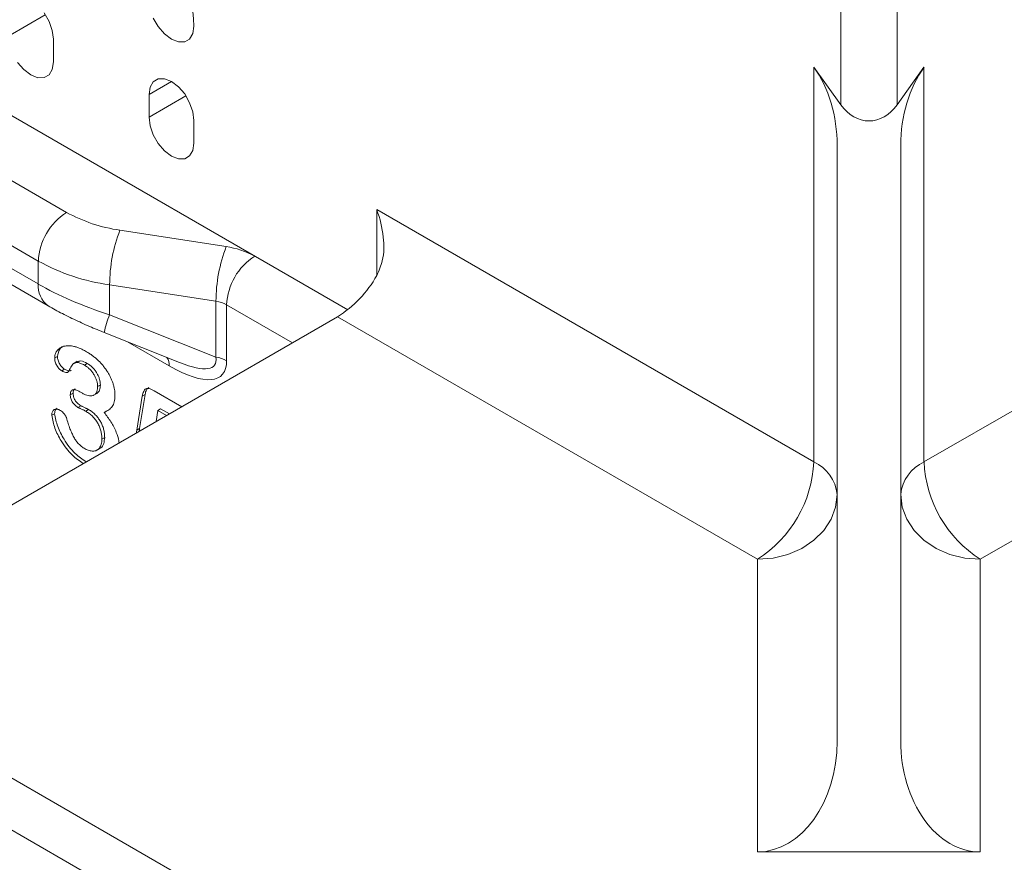
# Model space of a CAD drawing. Units: millimetres. Extents: x 1464 to 7608, y 1059 to 9414.
# Drawn here: x 2886 to 3009, y 5348 to 5454 of the extents above; entities that cross this region are included whole.
import ezdxf

# ---------------------------------------------------------------- set-up
doc = ezdxf.new("R2010")
doc.units = ezdxf.units.MM
doc.linetypes.add('SLD-Solid', pattern=[0])
doc.layers.add('ACO_DRAINAGE', color=7, linetype='SLD-Solid')

# ---------------------------------------------------------------- blocks, each defined once
blk = doc.blocks.new('ACO - 32971 - ISO')
at = {"layer": 'ACO_DRAINAGE', "linetype": 'SLD-Solid', "lineweight": 0}
for p, q in [((-414.39, 474.2), (-230.66, 368.14)), ((-389.51, 451.68), (-266.02, 380.39)), ((-269.56, 374.26), (-393.05, 445.55)), ((-393.05, 442.67), (-269.56, 371.38)), ((-391.81, 439.92), (-268.32, 368.63)), ((-168.67, 393.92), (-168.67, 414)), ((-161.6, 414), (-161.6, 393.92)), ((-268.68, 405.24), (-273.32, 402.56)), ((-268.21, 404.39), (-268.83, 405.47)), ((-255.1, 404.82), (-254.48, 403.74)), ((-267.8, 403.24), (-268.21, 404.39)), ((-254.48, 403.74), (-253.69, 402.82)), ((-250.13, 402.86), (-249.99, 403.79)), ((-267.66, 402.16), (-267.8, 403.24)), ((-253.69, 402.82), (-252.82, 402.16)), ((-250.53, 402.18), (-250.13, 402.86)), ((-267.66, 399.3), (-267.66, 402.16)), ((-252.82, 402.16), (-251.94, 401.81)), ((-251.94, 401.81), (-251.15, 401.82)), ((-251.15, 401.82), (-250.53, 402.18)), ((-272.16, 399.25), (-271.37, 398.33)), ((-267.8, 398.37), (-267.66, 399.3)), ((-168.67, 393.92), (-172.06, 398.65)), ((-172.06, 349.01), (-172.06, 398.65)), ((-161.6, 393.92), (-158.21, 398.65)), ((-158.21, 398.65), (-158.21, 349.01)), ((-271.37, 398.33), (-270.49, 397.66)), ((-270.49, 397.66), (-269.62, 397.32)), ((-268.83, 397.33), (-268.21, 397.69)), ((-268.21, 397.69), (-267.8, 398.37)), ((-269.62, 397.32), (-268.83, 397.33)), ((-255.64, 395.22), (-252.82, 396.85)), ((-255.51, 396.15), (-255.64, 395.22)), ((-255.1, 396.82), (-255.51, 396.15)), ((-254.48, 397.19), (-255.1, 396.82)), ((-253.69, 397.19), (-254.48, 397.19)), ((-252.82, 396.85), (-253.69, 397.19)), ((-251.94, 396.18), (-252.82, 396.85)), ((-251.15, 395.27), (-251.94, 396.18)), ((-255.64, 395.22), (-255.64, 392.36)), ((-255.64, 392.36), (-251, 395.04)), ((-250.53, 394.18), (-251.15, 395.27)), ((-250.13, 393.04), (-250.53, 394.18)), ((-249.99, 391.95), (-250.13, 393.04)), ((-255.64, 392.36), (-255.51, 391.27)), ((-255.51, 391.27), (-255.1, 390.13)), ((-249.99, 389.09), (-249.99, 391.95)), ((-255.1, 390.13), (-254.48, 389.04)), ((-254.48, 389.04), (-253.69, 388.12)), ((-250.13, 388.16), (-249.99, 389.09)), ((-169.13, 388.8), (-169.13, 313.91)), ((-161.13, 388.8), (-161.13, 313.91)), ((-253.69, 388.12), (-252.82, 387.46)), ((-252.82, 387.46), (-251.94, 387.11)), ((-251.15, 387.12), (-250.53, 387.48)), ((-250.53, 387.48), (-250.13, 388.16)), ((-251.94, 387.11), (-251.15, 387.12)), ((-227.01, 380.73), (-172.06, 349.01)), ((-227.01, 372.44), (-227.01, 380.73)), ((-158.21, 349.01), (-103.26, 380.73)), ((-259.3, 378.15), (-245.93, 376.08)), ((-269.56, 371.38), (-269.56, 374.26)), ((-242.35, 374.88), (-230.66, 368.14)), ((-247.23, 369.21), (-260.59, 371.28)), ((-260.59, 371.28), (-260.59, 367.5)), ((-247.23, 362.18), (-247.23, 369.21)), ((-245.88, 368.76), (-245.88, 361.73)), ((-237.61, 363.99), (-245.88, 368.76)), ((-292.06, 332.56), (-231.96, 367.25)), ((-260.59, 367.5), (-247.23, 362.18)), ((-179.13, 336.76), (-231.96, 367.25)), ((-98.31, 367.25), (-151.13, 336.76)), ((-261.26, 365.28), (-251.81, 361.51)), ((-253.1, 361.08), (-258.36, 364.12)), ((-267.15, 362.28), (-267.5, 362.08)), ((-264.66, 361.66), (-265.1, 361.4)), ((-266.25, 360.66), (-266.6, 360.45)), ((-263.4, 361.38), (-263.75, 361.17)), ((-264.34, 357.84), (-263.99, 357.64)), ((-261.75, 358.69), (-262.11, 358.48)), ((-255, 357.96), (-251.53, 355.95)), ((-265.18, 357.67), (-265.54, 357.46)), ((-262.57, 357.4), (-262.13, 357.66)), ((-257.18, 352.98), (-256.48, 357.27)), ((-256.83, 353.19), (-256.13, 357.48)), ((-256.13, 357.48), (-256.48, 357.27)), ((-264.22, 356.08), (-264.57, 355.87)), ((-263.25, 355.59), (-263.6, 355.39)), ((-260.93, 355.44), (-261.28, 355.24)), ((-254.53, 355.48), (-254.76, 354.09)), ((-254.18, 355.69), (-254.53, 355.48)), ((-253.44, 354.85), (-254.53, 355.48)), ((-253.08, 355.06), (-254.18, 355.69)), ((-267.51, 355.07), (-267.86, 354.87)), ((-256.83, 353.19), (-257.18, 352.98)), ((-261.21, 352.08), (-261.57, 351.87)), ((-262.22, 350.47), (-261.78, 350.73)), ((-169.13, 344.93), (-169.33, 343.33)), ((-160.94, 343.33), (-161.13, 344.93)), ((-169.33, 343.33), (-169.9, 341.8)), ((-160.37, 341.8), (-160.94, 343.33)), ((-169.9, 341.8), (-170.82, 340.39)), ((-159.45, 340.39), (-160.37, 341.8)), ((-170.82, 340.39), (-172.06, 339.15)), ((-158.21, 339.15), (-159.45, 340.39)), ((-173.58, 338.14), (-175.31, 337.38)), ((-172.06, 339.15), (-173.58, 338.14)), ((-156.69, 338.14), (-158.21, 339.15)), ((-154.96, 337.38), (-156.69, 338.14)), ((-177.18, 336.92), (-179.13, 336.76)), ((-179.13, 299.97), (-179.13, 336.76)), ((-175.31, 337.38), (-177.18, 336.92)), ((-153.09, 336.92), (-154.96, 337.38)), ((-151.13, 336.76), (-153.09, 336.92)), ((-151.13, 336.76), (-151.13, 299.97)), ((-175.74, 253.16), (-292.06, 320.31)), ((-175.74, 246.63), (-292.06, 313.78)), ((-151.13, 299.97), (-179.13, 299.97))]:
    blk.add_line(p, q, dxfattribs=at)
for centre, radius, start, end in [((-280.57, 402.46), 30.61, 2.4871, 57.5129), ((-261.88, 373.91), 7.68, 122.6055, 177.3945), ((-256.59, 397.49), 19.53, 241.1112, 262.0227), ((-241.52, 371.24), 19.07, 158.7728, 179.8941), ((-228.15, 369.17), 19.07, 158.7728, 179.8941), ((-247.38, 365.76), 10.42, 61.1112, 82.0227), ((-256.98, 397.06), 26.04, 241.1112, 262.0227), ((-238.21, 368.41), 7.68, 122.6055, 177.3945), ((-266.54, 371.09), 3.03, 174.5319, 234.128), ((-239.56, 379.46), 14.38, 301.9238, 330.8081), ((-247.77, 365.34), 3.91, 61.1112, 82.0227), ((-251.2, 363.47), 10.22, 156.7462, 169.8099), ((-254.95, 361.16), 1.85, 357.6828, 31.878), ((-247.77, 358.31), 3.91, 61.1112, 82.0227), ((-187.42, 349.71), 15.37, 302.6055, 357.3945), ((-174.14, 344.43), 5.03, 5.6948, 65.6253), ((-156.13, 344.43), 5.03, 114.3747, 174.3052), ((-142.85, 349.71), 15.37, 182.6055, 237.3945)]:
    blk.add_arc(centre, radius, start, end, dxfattribs=at)
for centre, major_axis, ratio, start_param, end_param in [((-179.13, 388.8), (0, 13.94), 0.717448, 4.712389, 5.497787), ((-151.13, 388.8), (0, 13.94), 0.717448, 0.785398, 1.570796), ((-165.13, 398.85), (0, 6.97), 0.717448, 2.356194, 3.926991), ((-255.42, 372.94), (19.93, -5.23), 0.324082, 4.011896, 4.535495), ((-258.61, 372.75), (-12.08, 12.87), 0.312463, 2.340208, 3.463172), ((-260.73, 371.52), (13.32, -10.36), 0.230732, 5.610363, 6.520269), ((-179.13, 313.91), (0, 13.94), 0.717448, 3.141593, 4.712389), ((-151.13, 313.91), (0, 13.94), 0.717448, 1.570796, 3.141593)]:
    blk.add_ellipse(centre, major_axis=major_axis, ratio=ratio, start_param=start_param, end_param=end_param, dxfattribs=at)
for points, knots in [([(-227.01, 380.73), (-227, 380.72), (-226.6, 379.63), (-226.08, 377.51), (-226.07, 374.58), (-226.74, 373.06), (-227.01, 372.44)], [0, 0, 0, 0, 0.002339, 0.420374, 0.767191, 1, 1, 1, 1]), ([(-268.32, 368.63), (-268.02, 368.46), (-267.16, 367.97), (-265.6, 367.18), (-263.66, 366.27), (-262.19, 365.65), (-261.4, 365.33), (-261.26, 365.28)], [0, 0, 0, 0, 0.140469, 0.416675, 0.688749, 0.946247, 1, 1, 1, 1]), ([(-267.5, 362.08), (-267.5, 362.16), (-267.49, 362.32), (-267.43, 362.54), (-267.35, 362.75), (-267.24, 362.95), (-267.09, 363.13), (-266.91, 363.28), (-266.7, 363.41), (-266.46, 363.52), (-266.19, 363.59), (-265.89, 363.62), (-265.56, 363.61), (-265.2, 363.56), (-264.81, 363.47), (-264.4, 363.32), (-263.96, 363.12), (-263.67, 362.96), (-263.51, 362.87)], [0, 0, 0, 0, 0.0403595, 0.0826031, 0.1279653, 0.176217, 0.2279363, 0.2824774, 0.3393775, 0.4000544, 0.4640367, 0.5306661, 0.6003076, 0.6736942, 0.7505259, 0.830526, 0.913355, 1, 1, 1, 1]), ([(-267.15, 362.28), (-267.08, 362.62), (-266.97, 363.22), (-266.55, 363.45), (-266.38, 363.55)], [0, 0, 0, 0, 0.56826, 1, 1, 1, 1]), ([(-263.51, 362.87), (-263.38, 362.79), (-263.12, 362.64), (-262.74, 362.37), (-262.38, 362.09), (-262.04, 361.78), (-261.72, 361.46), (-261.42, 361.12), (-261.15, 360.76), (-260.89, 360.39), (-260.66, 360.02), (-260.47, 359.64), (-260.29, 359.25), (-260.16, 358.87), (-260.05, 358.49), (-259.97, 358.11), (-259.93, 357.74), (-259.92, 357.51), (-259.92, 357.39)], [0, 0, 0, 0, 0.076328, 0.149257, 0.219115, 0.286906, 0.352535, 0.416087, 0.47775, 0.538976, 0.5987, 0.656521, 0.713789, 0.770731, 0.82749, 0.883821, 0.941282, 1, 1, 1, 1]), ([(-266.6, 360.45), (-266.66, 360.49), (-266.77, 360.56), (-266.93, 360.71), (-267.08, 360.9), (-267.22, 361.11), (-267.35, 361.34), (-267.44, 361.59), (-267.49, 361.84), (-267.5, 361.99), (-267.5, 362.08)], [0, 0, 0, 0, 0.113237, 0.225506, 0.343834, 0.470135, 0.59838, 0.726647, 0.857887, 1, 1, 1, 1]), ([(-266.25, 360.66), (-266.3, 360.69), (-266.41, 360.76), (-266.57, 360.91), (-266.73, 361.1), (-266.87, 361.31), (-266.99, 361.55), (-267.08, 361.79), (-267.14, 362.04), (-267.14, 362.2), (-267.15, 362.28)], [0, 0, 0, 0, 0.113237, 0.225506, 0.343834, 0.470135, 0.59838, 0.726647, 0.857887, 1, 1, 1, 1]), ([(-263.75, 361.17), (-263.83, 361.22), (-263.99, 361.31), (-264.21, 361.4), (-264.41, 361.47), (-264.59, 361.51), (-264.75, 361.51), (-264.89, 361.49), (-265.01, 361.45), (-265.16, 361.36), (-265.32, 361.19), (-265.49, 360.92), (-265.65, 360.63), (-265.75, 360.43), (-265.8, 360.33)], [0, 0, 0, 0, 0.08322, 0.16018, 0.2296, 0.293214, 0.352441, 0.408048, 0.461871, 0.51289, 0.621724, 0.74786, 0.8777, 1, 1, 1, 1]), ([(-263.4, 361.38), (-263.68, 361.53), (-264.17, 361.81), (-264.52, 361.64), (-264.67, 361.56)], [0, 0, 0, 0, 0.582302, 1, 1, 1, 1]), ([(-265.8, 360.33), (-265.81, 360.32), (-265.85, 360.28), (-265.91, 360.25), (-266, 360.25), (-266.14, 360.25), (-266.34, 360.31), (-266.51, 360.4), (-266.6, 360.45)], [0, 0, 0, 0, 0.091509, 0.192286, 0.302329, 0.427244, 0.697887, 1, 1, 1, 1]), ([(-265.44, 360.54), (-265.46, 360.52), (-265.49, 360.49), (-265.56, 360.46), (-265.65, 360.45), (-265.79, 360.46), (-265.99, 360.52), (-266.16, 360.61), (-266.25, 360.66)], [0, 0, 0, 0, 0.091509, 0.192286, 0.302329, 0.427244, 0.697887, 1, 1, 1, 1]), ([(-262.11, 358.48), (-262.11, 358.6), (-262.12, 358.83), (-262.21, 359.21), (-262.35, 359.59), (-262.54, 359.97), (-262.79, 360.34), (-263.07, 360.67), (-263.4, 360.95), (-263.63, 361.1), (-263.75, 361.17)], [0, 0, 0, 0, 0.120081, 0.235765, 0.351719, 0.473439, 0.597474, 0.723148, 0.856086, 1, 1, 1, 1]), ([(-261.75, 358.69), (-261.76, 358.8), (-261.77, 359.04), (-261.85, 359.41), (-262, 359.8), (-262.19, 360.18), (-262.43, 360.54), (-262.72, 360.87), (-263.05, 361.16), (-263.28, 361.3), (-263.4, 361.38)], [0, 0, 0, 0, 0.120081, 0.235765, 0.351719, 0.473439, 0.597474, 0.723148, 0.856086, 1, 1, 1, 1]), ([(-265.54, 357.46), (-265.53, 357.54), (-265.53, 357.68), (-265.47, 357.86), (-265.37, 357.99), (-265.24, 358.07), (-265.07, 358.11), (-264.85, 358.07), (-264.61, 357.98), (-264.43, 357.89), (-264.34, 357.84)], [0, 0, 0, 0, 0.1154, 0.224815, 0.331741, 0.442747, 0.561253, 0.691891, 0.835543, 1, 1, 1, 1]), ([(-265.18, 357.67), (-265.17, 357.86), (-265.15, 358.12), (-264.97, 358.18), (-264.92, 358.2)], [0, 0, 0, 0, 0.706706, 1, 1, 1, 1]), ([(-263.99, 357.64), (-263.87, 357.57), (-263.63, 357.44), (-263.28, 357.34), (-262.95, 357.31), (-262.71, 357.35), (-262.53, 357.42), (-262.42, 357.5), (-262.32, 357.61), (-262.24, 357.73), (-262.18, 357.89), (-262.14, 358.06), (-262.11, 358.26), (-262.11, 358.41), (-262.11, 358.48)], [0, 0, 0, 0, 0.131749, 0.256894, 0.379395, 0.501608, 0.563083, 0.622662, 0.681724, 0.74129, 0.801985, 0.865298, 0.930709, 1, 1, 1, 1]), ([(-262.18, 357.63), (-262.05, 357.75), (-261.79, 357.98), (-261.76, 358.45), (-261.75, 358.69)], [0, 0, 0, 0, 0.493928, 1, 1, 1, 1]), ([(-256.48, 357.27), (-256.46, 357.39), (-256.42, 357.6), (-256.32, 357.87), (-256.2, 358.07), (-256.05, 358.2), (-255.86, 358.26), (-255.61, 358.23), (-255.32, 358.13), (-255.12, 358.02), (-255, 357.96)], [0, 0, 0, 0, 0.149332, 0.281328, 0.397341, 0.501809, 0.605095, 0.71982, 0.849482, 1, 1, 1, 1]), ([(-256.13, 357.48), (-256.09, 357.7), (-256.02, 358.09), (-255.78, 358.28), (-255.67, 358.36)], [0, 0, 0, 0, 0.563669, 1, 1, 1, 1]), ([(-264.57, 355.87), (-264.64, 355.92), (-264.78, 356), (-264.98, 356.17), (-265.15, 356.35), (-265.29, 356.55), (-265.4, 356.77), (-265.48, 357), (-265.53, 357.24), (-265.54, 357.39), (-265.54, 357.46)], [0, 0, 0, 0, 0.146573, 0.277977, 0.399295, 0.515617, 0.630085, 0.744552, 0.866687, 1, 1, 1, 1]), ([(-264.22, 356.08), (-264.29, 356.12), (-264.43, 356.21), (-264.62, 356.37), (-264.8, 356.55), (-264.94, 356.76), (-265.05, 356.98), (-265.13, 357.2), (-265.18, 357.44), (-265.18, 357.59), (-265.18, 357.67)], [0, 0, 0, 0, 0.146573, 0.277977, 0.399295, 0.515617, 0.630085, 0.744552, 0.866687, 1, 1, 1, 1]), ([(-259.92, 357.39), (-259.92, 357.24), (-259.93, 356.95), (-260, 356.56), (-260.1, 356.23), (-260.27, 355.96), (-260.47, 355.74), (-260.7, 355.55), (-260.98, 355.37), (-261.18, 355.28), (-261.28, 355.24)], [0, 0, 0, 0, 0.132183, 0.25542, 0.374063, 0.488767, 0.605943, 0.729225, 0.860138, 1, 1, 1, 1]), ([(-267.86, 354.87), (-267.86, 354.96), (-267.85, 355.12), (-267.79, 355.33), (-267.69, 355.49), (-267.55, 355.59), (-267.38, 355.65), (-267.19, 355.64), (-266.98, 355.59), (-266.84, 355.51), (-266.76, 355.47)], [0, 0, 0, 0, 0.133513, 0.258428, 0.378087, 0.50009, 0.622709, 0.744917, 0.868046, 1, 1, 1, 1]), ([(-267.51, 355.07), (-267.49, 355.26), (-267.47, 355.58), (-267.28, 355.7), (-267.2, 355.75)], [0, 0, 0, 0, 0.579032, 1, 1, 1, 1]), ([(-266.76, 355.47), (-266.68, 355.42), (-266.53, 355.32), (-266.34, 355.12), (-266.21, 354.95), (-266.13, 354.82), (-266.06, 354.7), (-266.04, 354.62), (-266.02, 354.58)], [0, 0, 0, 0, 0.2637641, 0.5338127, 0.6664947, 0.7882299, 0.8980753, 1, 1, 1, 1]), ([(-263.6, 355.39), (-263.63, 355.41), (-263.7, 355.45), (-263.82, 355.51), (-263.96, 355.57), (-264.12, 355.65), (-264.27, 355.72), (-264.4, 355.78), (-264.49, 355.83), (-264.55, 355.86), (-264.57, 355.87)], [0, 0, 0, 0, 0.0969605, 0.2195007, 0.3654493, 0.5344903, 0.7009912, 0.8314768, 0.9336326, 1, 1, 1, 1]), ([(-263.25, 355.59), (-263.28, 355.61), (-263.35, 355.65), (-263.47, 355.71), (-263.61, 355.78), (-263.76, 355.85), (-263.92, 355.92), (-264.04, 355.99), (-264.14, 356.04), (-264.2, 356.07), (-264.22, 356.08)], [0, 0, 0, 0, 0.0969605, 0.2195007, 0.3654493, 0.5344903, 0.7009912, 0.8314768, 0.9336326, 1, 1, 1, 1]), ([(-261.57, 351.87), (-261.57, 351.96), (-261.57, 352.14), (-261.6, 352.41), (-261.64, 352.67), (-261.7, 352.93), (-261.77, 353.18), (-261.87, 353.43), (-261.98, 353.67), (-262.1, 353.91), (-262.24, 354.13), (-262.4, 354.35), (-262.57, 354.55), (-262.75, 354.75), (-262.94, 354.92), (-263.15, 355.09), (-263.37, 355.25), (-263.52, 355.34), (-263.6, 355.39)], [0, 0, 0, 0, 0.071017, 0.138613, 0.202528, 0.264814, 0.324345, 0.38276, 0.440785, 0.499161, 0.557536, 0.615561, 0.673977, 0.733806, 0.795871, 0.860534, 0.92822, 1, 1, 1, 1]), ([(-261.21, 352.08), (-261.22, 352.17), (-261.22, 352.34), (-261.24, 352.61), (-261.29, 352.87), (-261.34, 353.13), (-261.42, 353.38), (-261.51, 353.63), (-261.62, 353.87), (-261.75, 354.11), (-261.89, 354.34), (-262.05, 354.55), (-262.21, 354.76), (-262.39, 354.95), (-262.59, 355.13), (-262.8, 355.3), (-263.02, 355.46), (-263.17, 355.55), (-263.25, 355.59)], [0, 0, 0, 0, 0.071017, 0.138613, 0.202528, 0.264814, 0.324345, 0.38276, 0.440785, 0.499161, 0.557536, 0.615561, 0.673977, 0.733806, 0.795871, 0.860534, 0.92822, 1, 1, 1, 1]), ([(-263.91, 348.81), (-264.38, 349.13), (-265.39, 349.83), (-266.64, 351.47), (-267.56, 353.25), (-267.76, 354.33), (-267.86, 354.87)], [0, 0, 0, 0, 0.252944, 0.543551, 0.772343, 1, 1, 1, 1]), ([(-263.55, 349.01), (-264.02, 349.34), (-265.04, 350.03), (-266.28, 351.68), (-267.2, 353.46), (-267.41, 354.54), (-267.51, 355.07)], [0, 0, 0, 0, 0.252944, 0.543551, 0.772343, 1, 1, 1, 1]), ([(-266.02, 354.58), (-265.95, 354.33), (-265.82, 353.87), (-265.59, 353.21), (-265.35, 352.63), (-265.14, 352.19), (-264.96, 351.88), (-264.81, 351.67), (-264.66, 351.47), (-264.49, 351.28), (-264.3, 351.1), (-264.11, 350.94), (-263.9, 350.79), (-263.76, 350.7), (-263.68, 350.66)], [0, 0, 0, 0, 0.164185, 0.310768, 0.439977, 0.553842, 0.606862, 0.658848, 0.711385, 0.76475, 0.819623, 0.876629, 0.937124, 1, 1, 1, 1]), ([(-261.28, 355.24), (-260.99, 354.85), (-260.39, 354.08), (-259.77, 352.83), (-259.46, 351.91), (-259.42, 351.49), (-259.41, 351.4)], [0, 0, 0, 0, 0.334157, 0.667724, 0.93006, 1, 1, 1, 1]), ([(-257.23, 352.66), (-257.23, 352.68), (-257.22, 352.79), (-257.2, 352.89), (-257.18, 352.98)], [0, 0, 0, 0, 0.166389, 1, 1, 1, 1]), ([(-256.88, 352.86), (-256.88, 352.88), (-256.86, 352.99), (-256.84, 353.1), (-256.83, 353.19)], [0, 0, 0, 0, 0.166389, 1, 1, 1, 1]), ([(-263.68, 350.66), (-263.6, 350.61), (-263.42, 350.52), (-263.17, 350.43), (-262.92, 350.38), (-262.68, 350.36), (-262.44, 350.38), (-262.23, 350.46), (-262.04, 350.58), (-261.88, 350.75), (-261.74, 350.96), (-261.64, 351.22), (-261.58, 351.53), (-261.57, 351.76), (-261.57, 351.87)], [0, 0, 0, 0, 0.077901, 0.155489, 0.23378, 0.313809, 0.394989, 0.475807, 0.558324, 0.643432, 0.730448, 0.817019, 0.906333, 1, 1, 1, 1]), ([(-261.85, 350.75), (-261.79, 350.76), (-261.54, 350.82), (-261.29, 351.29), (-261.24, 351.81), (-261.21, 352.08)], [0, 0, 0, 0, 0.117181, 0.558396, 1, 1, 1, 1])]:
    blk.add_open_spline(points, degree=3, knots=knots, dxfattribs=at)

msp = doc.modelspace()

# ---------------------------------------------------------------- block references
at = {"layer": 'ACO_DRAINAGE'}
msp.add_blockref('ACO - 32971 - ISO', (3157.5, 5048.89), dxfattribs=at)

doc.saveas('drawing.dxf')
